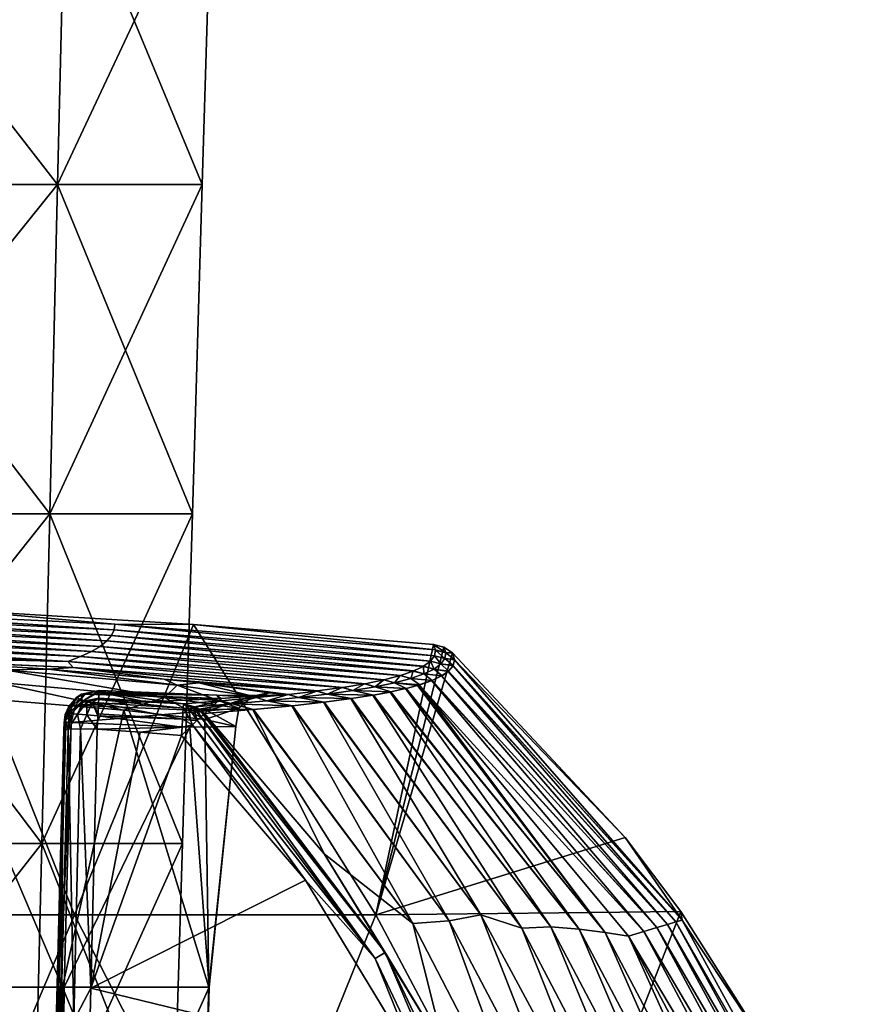
# Model space of a CAD drawing. Units: millimetres. Extents: x -23 to 23, y -122 to 215.
# Drawn here: x 8 to 21, y 14 to 29 of the extents above; entities that cross this region are included whole.
import ezdxf

# ---------------------------------------------------------------- set-up
doc = ezdxf.new("R2010")
doc.units = ezdxf.units.MM
doc.header["$LTSCALE"] = 65.185185
for name, color, linetype in [('10', 7, 'CONTINUOUS'), ('16', 7, 'CONTINUOUS'), ('17', 7, 'CONTINUOUS'), ('18', 7, 'CONTINUOUS'), ('19', 7, 'CONTINUOUS'), ('20', 7, 'CONTINUOUS'), ('21', 7, 'CONTINUOUS'), ('22', 7, 'CONTINUOUS'), ('25', 7, 'CONTINUOUS'), ('26', 7, 'CONTINUOUS'), ('44', 7, 'CONTINUOUS'), ('48', 7, 'CONTINUOUS'), ('5', 7, 'CONTINUOUS'), ('6', 7, 'CONTINUOUS'), ('7', 7, 'CONTINUOUS'), ('8', 7, 'CONTINUOUS'), ('9', 7, 'CONTINUOUS')]:
    doc.layers.add(name, color=color, linetype=linetype)

msp = doc.modelspace()

# ---------------------------------------------------------------- linework, layer by layer
at = {"layer": '10', "linetype": 'Continuous'}
for points in [[(11.102, 17.962, 69.672), (11.065, 17.927, 69.778), (13.865, 14.351, 69.783), (11.102, 17.962, 69.672)], [(11.12, 17.978, 69.557), (11.102, 17.962, 69.672), (13.865, 14.351, 69.783), (11.12, 17.978, 69.557)], [(12.938, 15.849, 69.578), (11.12, 17.978, 69.557), (13.865, 14.351, 69.783), (12.938, 15.849, 69.578)], [(10.939, 17.806, 69.945), (10.775, 17.644, 70.011), (12.655, 15.446, 70.026), (10.939, 17.806, 69.945)], [(11.01, 17.875, 69.872), (10.939, 17.806, 69.945), (13.716, 14.26, 69.959), (11.01, 17.875, 69.872)], [(13.716, 14.26, 69.959), (10.939, 17.806, 69.945), (12.655, 15.446, 70.026), (13.716, 14.26, 69.959)], [(11.065, 17.927, 69.778), (11.01, 17.875, 69.872), (13.716, 14.26, 69.959), (11.065, 17.927, 69.778)], [(13.865, 14.351, 69.783), (11.065, 17.927, 69.778), (13.716, 14.26, 69.959), (13.865, 14.351, 69.783)], [(14.775, 12.844, 69.59), (12.938, 15.849, 69.578), (13.865, 14.351, 69.783), (14.775, 12.844, 69.59)], [(14.386, 12.591, 70.03), (13.716, 14.26, 69.959), (12.655, 15.446, 70.026), (14.386, 12.591, 70.03)], [(15.641, 10.19, 69.959), (13.865, 14.351, 69.783), (13.716, 14.26, 69.959), (15.641, 10.19, 69.959)], [(15.641, 10.19, 69.959), (13.716, 14.26, 69.959), (14.386, 12.591, 70.03), (15.641, 10.19, 69.959)], [(15.805, 10.247, 69.782), (14.775, 12.844, 69.59), (13.865, 14.351, 69.783), (15.805, 10.247, 69.782)], [(15.805, 10.247, 69.782), (13.865, 14.351, 69.783), (15.641, 10.19, 69.959), (15.805, 10.247, 69.782)]]:
    msp.add_3dface(points, dxfattribs=at)
at = {"layer": '16', "linetype": 'Continuous'}
for points in [[(4.974, 13.822, 45.088), (8.966, 13.822, 48.266), (7.073, 18.261, 46.215), (4.974, 13.822, 45.088)], [(7.073, 18.261, 46.215), (8.966, 13.822, 48.266), (9.898, 18.031, 49.363), (7.073, 18.261, 46.215)], [(8.966, 13.822, 48.266), (11.186, 13.822, 52.86), (9.898, 18.031, 49.363), (8.966, 13.822, 48.266)], [(9.898, 18.031, 49.363), (11.186, 13.822, 52.86), (11.128, 17.888, 52.135), (9.898, 18.031, 49.363)], [(10.902, 17.773, 59.399), (8.993, 13.822, 62.564), (9.098, 17.844, 62.635), (10.902, 17.773, 59.399)], [(11.128, 17.888, 52.135), (11.186, 13.822, 52.86), (11.597, 17.783, 55.763), (11.128, 17.888, 52.135)], [(11.195, 13.822, 57.962), (8.993, 13.822, 62.564), (10.902, 17.773, 59.399), (11.195, 13.822, 57.962)], [(11.597, 17.783, 55.763), (11.195, 13.822, 57.962), (10.902, 17.773, 59.399), (11.597, 17.783, 55.763)], [(11.186, 13.822, 52.86), (11.195, 13.822, 57.962), (11.597, 17.783, 55.763), (11.186, 13.822, 52.86)], [(4.885, 8.819, 45.219), (8.813, 8.819, 48.327), (4.974, 13.822, 45.088), (4.885, 8.819, 45.219)], [(4.974, 13.822, 45.088), (8.813, 8.819, 48.327), (8.966, 13.822, 48.266), (4.974, 13.822, 45.088)], [(8.813, 8.819, 48.327), (11.016, 8.819, 52.825), (8.966, 13.822, 48.266), (8.813, 8.819, 48.327)], [(11.063, 8.82, 57.834), (8.941, 8.804, 62.375), (11.195, 13.822, 57.962), (11.063, 8.82, 57.834)], [(11.195, 13.822, 57.962), (8.941, 8.804, 62.375), (8.993, 13.822, 62.564), (11.195, 13.822, 57.962)], [(8.993, 13.822, 62.564), (8.941, 8.804, 62.375), (8.942, 11.871, 62.529), (8.993, 13.822, 62.564)], [(8.966, 13.822, 48.266), (11.016, 8.819, 52.825), (11.186, 13.822, 52.86), (8.966, 13.822, 48.266)], [(11.016, 8.819, 52.825), (11.063, 8.82, 57.834), (11.186, 13.822, 52.86), (11.016, 8.819, 52.825)], [(11.186, 13.822, 52.86), (11.063, 8.82, 57.834), (11.195, 13.822, 57.962), (11.186, 13.822, 52.86)]]:
    msp.add_3dface(points, dxfattribs=at)
at = {"layer": '17', "linetype": 'Continuous'}
for points in [[(8.753, 18.652, 47.037), (6.523, 18.795, 45.213), (8.091, 18.64, 46.706), (8.753, 18.652, 47.037)], [(10.516, 18.222, 50.34), (8.091, 18.64, 46.706), (7.942, 18.454, 46.852), (10.516, 18.222, 50.34)], [(10.708, 18.408, 50.257), (8.753, 18.652, 47.037), (8.091, 18.64, 46.706), (10.708, 18.408, 50.257)], [(10.708, 18.408, 50.257), (8.091, 18.64, 46.706), (10.516, 18.222, 50.34), (10.708, 18.408, 50.257)], [(10.509, 18.5, 49.364), (8.753, 18.652, 47.037), (10.708, 18.408, 50.257), (10.509, 18.5, 49.364)], [(7.073, 18.261, 46.215), (9.898, 18.031, 49.363), (7.942, 18.454, 46.852), (7.073, 18.261, 46.215)], [(9.898, 18.031, 49.363), (10.516, 18.222, 50.34), (7.942, 18.454, 46.852), (9.898, 18.031, 49.363)], [(11.039, 18.444, 50.387), (10.509, 18.5, 49.364), (10.708, 18.408, 50.257), (11.039, 18.444, 50.387)], [(11.643, 18.057, 54.524), (10.708, 18.408, 50.257), (10.516, 18.222, 50.34), (11.643, 18.057, 54.524)], [(11.852, 18.243, 54.512), (11.039, 18.444, 50.387), (10.708, 18.408, 50.257), (11.852, 18.243, 54.512)], [(11.852, 18.243, 54.512), (10.708, 18.408, 50.257), (11.643, 18.057, 54.524), (11.852, 18.243, 54.512)], [(12.101, 18.292, 54.437), (11.039, 18.444, 50.387), (11.852, 18.243, 54.512), (12.101, 18.292, 54.437)], [(9.318, 18.273, 62.795), (11.371, 18.204, 58.893), (9.166, 18.103, 62.68), (9.318, 18.273, 62.795)], [(9.327, 18.279, 62.802), (11.371, 18.204, 58.893), (9.318, 18.273, 62.795), (9.327, 18.279, 62.802)], [(9.521, 18.327, 62.954), (11.312, 18.258, 59.837), (9.327, 18.279, 62.802), (9.521, 18.327, 62.954)], [(9.327, 18.279, 62.802), (11.312, 18.258, 59.837), (11.371, 18.204, 58.893), (9.327, 18.279, 62.802)], [(11.371, 18.204, 58.893), (11.852, 18.243, 54.512), (11.17, 18.017, 58.834), (11.371, 18.204, 58.893)], [(11.17, 18.017, 58.834), (11.852, 18.243, 54.512), (11.643, 18.057, 54.524), (11.17, 18.017, 58.834)], [(11.312, 18.258, 59.837), (12.02, 18.251, 57.135), (11.371, 18.204, 58.893), (11.312, 18.258, 59.837)], [(11.371, 18.204, 58.893), (12.02, 18.251, 57.135), (11.852, 18.243, 54.512), (11.371, 18.204, 58.893)], [(12.02, 18.251, 57.135), (12.101, 18.292, 54.437), (11.852, 18.243, 54.512), (12.02, 18.251, 57.135)], [(9.098, 17.844, 62.635), (9.166, 18.103, 62.68), (11.17, 18.017, 58.834), (9.098, 17.844, 62.635)], [(9.166, 18.103, 62.68), (11.371, 18.204, 58.893), (11.17, 18.017, 58.834), (9.166, 18.103, 62.68)], [(9.898, 18.031, 49.363), (11.128, 17.888, 52.135), (10.516, 18.222, 50.34), (9.898, 18.031, 49.363)], [(11.128, 17.888, 52.135), (11.643, 18.057, 54.524), (10.516, 18.222, 50.34), (11.128, 17.888, 52.135)], [(10.902, 17.773, 59.399), (9.098, 17.844, 62.635), (11.17, 18.017, 58.834), (10.902, 17.773, 59.399)], [(11.597, 17.783, 55.763), (10.902, 17.773, 59.399), (11.17, 18.017, 58.834), (11.597, 17.783, 55.763)], [(11.128, 17.888, 52.135), (11.597, 17.783, 55.763), (11.643, 18.057, 54.524), (11.128, 17.888, 52.135)], [(11.597, 17.783, 55.763), (11.17, 18.017, 58.834), (11.643, 18.057, 54.524), (11.597, 17.783, 55.763)]]:
    msp.add_3dface(points, dxfattribs=at)
at = {"layer": '18', "linetype": 'Continuous'}
for points in [[(9.318, 18.273, 62.795), (9.166, 18.103, 62.68), (9.1, 18.078, 62.755), (9.318, 18.273, 62.795)], [(9.185, 18.225, 62.952), (9.318, 18.273, 62.795), (9.1, 18.078, 62.755), (9.185, 18.225, 62.952)], [(9.257, 18.271, 62.952), (9.327, 18.279, 62.802), (9.185, 18.225, 62.952), (9.257, 18.271, 62.952)], [(9.327, 18.279, 62.802), (9.318, 18.273, 62.795), (9.185, 18.225, 62.952), (9.327, 18.279, 62.802)], [(9.521, 18.327, 62.954), (9.327, 18.279, 62.802), (9.257, 18.271, 62.952), (9.521, 18.327, 62.954)], [(9.061, 18.086, 62.949), (9.185, 18.225, 62.952), (9.047, 18.024, 62.82), (9.061, 18.086, 62.949)], [(9.047, 18.024, 62.82), (9.185, 18.225, 62.952), (9.1, 18.078, 62.755), (9.047, 18.024, 62.82)], [(9.166, 18.103, 62.68), (9.098, 17.844, 62.635), (9.1, 18.078, 62.755), (9.166, 18.103, 62.68)], [(8.99, 17.841, 62.945), (9.009, 17.965, 62.947), (8.994, 17.842, 62.876), (8.99, 17.841, 62.945)], [(8.994, 17.842, 62.876), (9.009, 17.965, 62.947), (9.009, 17.941, 62.863), (8.994, 17.842, 62.876)], [(8.994, 17.842, 62.876), (9.009, 17.941, 62.863), (9.018, 17.844, 62.78), (8.994, 17.842, 62.876)], [(9.009, 17.965, 62.947), (9.061, 18.086, 62.949), (9.009, 17.941, 62.863), (9.009, 17.965, 62.947)], [(9.009, 17.941, 62.863), (9.061, 18.086, 62.949), (9.047, 18.024, 62.82), (9.009, 17.941, 62.863)], [(9.098, 17.844, 62.635), (9.009, 17.941, 62.863), (9.047, 18.024, 62.82), (9.098, 17.844, 62.635)], [(9.009, 17.941, 62.863), (9.098, 17.844, 62.635), (9.018, 17.844, 62.78), (9.009, 17.941, 62.863)], [(9.098, 17.844, 62.635), (9.047, 18.024, 62.82), (9.1, 18.078, 62.755), (9.098, 17.844, 62.635)]]:
    msp.add_3dface(points, dxfattribs=at)
at = {"layer": '19', "linetype": 'Continuous'}
for points in [[(9.257, 18.271, 62.952), (9.185, 18.225, 62.952), (9.263, 18.16, 69.533), (9.257, 18.271, 62.952)], [(9.521, 18.327, 62.954), (9.257, 18.271, 62.952), (9.263, 18.16, 69.533), (9.521, 18.327, 62.954)], [(9.52, 18.3, 64.535), (9.521, 18.327, 62.954), (9.263, 18.16, 69.533), (9.52, 18.3, 64.535)], [(9.518, 18.212, 69.534), (9.52, 18.3, 64.535), (9.263, 18.16, 69.533), (9.518, 18.212, 69.534)], [(9.185, 18.225, 62.952), (9.061, 18.086, 62.949), (9.068, 17.987, 69.53), (9.185, 18.225, 62.952)], [(9.263, 18.16, 69.533), (9.185, 18.225, 62.952), (9.068, 17.987, 69.53), (9.263, 18.16, 69.533)], [(9.009, 17.965, 62.947), (8.99, 17.841, 62.945), (9.01, 17.863, 69.528), (9.009, 17.965, 62.947)], [(9.061, 18.086, 62.949), (9.009, 17.965, 62.947), (9.01, 17.863, 69.528), (9.061, 18.086, 62.949)], [(9.068, 17.987, 69.53), (9.061, 18.086, 62.949), (9.01, 17.863, 69.528), (9.068, 17.987, 69.53)], [(9.01, 17.863, 69.528), (8.99, 17.841, 62.945), (8.987, 17.726, 69.526), (9.01, 17.863, 69.528)]]:
    msp.add_3dface(points, dxfattribs=at)
at = {"layer": '20', "linetype": 'Continuous'}
for points in [[(9.263, 18.16, 69.533), (9.068, 17.987, 69.53), (9.097, 17.975, 69.699), (9.263, 18.16, 69.533)], [(9.278, 18.156, 69.631), (9.263, 18.16, 69.533), (9.097, 17.975, 69.699), (9.278, 18.156, 69.631)], [(9.193, 17.966, 69.841), (9.278, 18.156, 69.631), (9.097, 17.975, 69.699), (9.193, 17.966, 69.841)], [(9.334, 18.151, 69.714), (9.278, 18.156, 69.631), (9.193, 17.966, 69.841), (9.334, 18.151, 69.714)], [(9.336, 17.956, 69.936), (9.334, 18.151, 69.714), (9.193, 17.966, 69.841), (9.336, 17.956, 69.936)], [(9.518, 18.212, 69.534), (9.263, 18.16, 69.533), (9.278, 18.156, 69.631), (9.518, 18.212, 69.534)], [(9.334, 18.151, 69.714), (9.518, 18.212, 69.534), (9.278, 18.156, 69.631), (9.334, 18.151, 69.714)], [(9.417, 18.144, 69.769), (9.518, 18.212, 69.534), (9.334, 18.151, 69.714), (9.417, 18.144, 69.769)], [(9.417, 18.144, 69.769), (9.334, 18.151, 69.714), (9.336, 17.956, 69.936), (9.417, 18.144, 69.769)], [(9.504, 17.945, 69.968), (9.417, 18.144, 69.769), (9.336, 17.956, 69.936), (9.504, 17.945, 69.968)], [(9.515, 18.138, 69.788), (9.518, 18.212, 69.534), (9.417, 18.144, 69.769), (9.515, 18.138, 69.788)], [(9.504, 17.945, 69.968), (9.506, 17.972, 69.953), (9.417, 18.144, 69.769), (9.504, 17.945, 69.968)], [(9.506, 17.972, 69.953), (9.515, 18.138, 69.788), (9.417, 18.144, 69.769), (9.506, 17.972, 69.953)], [(9.518, 18.212, 69.534), (9.515, 18.138, 69.788), (9.518, 18.193, 69.662), (9.518, 18.212, 69.534)], [(9.068, 17.987, 69.53), (9.01, 17.863, 69.528), (9.055, 17.738, 69.777), (9.068, 17.987, 69.53)], [(9.097, 17.975, 69.699), (9.068, 17.987, 69.53), (9.055, 17.738, 69.777), (9.097, 17.975, 69.699)], [(9.193, 17.966, 69.841), (9.097, 17.975, 69.699), (9.055, 17.738, 69.777), (9.193, 17.966, 69.841)], [(9.24, 17.743, 69.959), (9.193, 17.966, 69.841), (9.055, 17.738, 69.777), (9.24, 17.743, 69.959)], [(9.336, 17.956, 69.936), (9.193, 17.966, 69.841), (9.24, 17.743, 69.959), (9.336, 17.956, 69.936)], [(9.492, 17.74, 70.025), (9.336, 17.956, 69.936), (9.24, 17.743, 69.959), (9.492, 17.74, 70.025)], [(9.492, 17.74, 70.025), (9.504, 17.945, 69.968), (9.336, 17.956, 69.936), (9.492, 17.74, 70.025)], [(9.01, 17.863, 69.528), (8.987, 17.726, 69.526), (9.055, 17.738, 69.777), (9.01, 17.863, 69.528)]]:
    msp.add_3dface(points, dxfattribs=at)
at = {"layer": '21', "linetype": 'Continuous'}
for points in [[(8.939, 13.315, 69.995), (8.987, 17.726, 69.526), (8.869, 13.214, 69.748), (8.939, 13.315, 69.995)], [(9.055, 17.738, 69.777), (8.987, 17.726, 69.526), (8.939, 13.315, 69.995), (9.055, 17.738, 69.777)], [(9.138, 13.318, 70.186), (9.055, 17.738, 69.777), (8.939, 13.315, 69.995), (9.138, 13.318, 70.186)], [(9.24, 17.743, 69.959), (9.055, 17.738, 69.777), (9.138, 13.318, 70.186), (9.24, 17.743, 69.959)], [(9.399, 13.809, 70.222), (9.24, 17.743, 69.959), (9.138, 13.318, 70.186), (9.399, 13.809, 70.222)], [(9.492, 17.74, 70.025), (9.24, 17.743, 69.959), (9.399, 13.809, 70.222), (9.492, 17.74, 70.025)], [(9.399, 13.809, 70.222), (9.138, 13.318, 70.186), (9.294, 9.64, 70.376), (9.399, 13.809, 70.222)]]:
    msp.add_3dface(points, dxfattribs=at)
at = {"layer": '22', "linetype": 'Continuous'}
for points in [[(8.987, 17.726, 69.526), (8.99, 17.841, 62.945), (8.911, 14.855, 62.892), (8.987, 17.726, 69.526)], [(8.869, 13.214, 69.748), (8.987, 17.726, 69.526), (8.911, 14.855, 62.892), (8.869, 13.214, 69.748)], [(8.833, 11.868, 62.84), (8.869, 13.214, 69.748), (8.911, 14.855, 62.892), (8.833, 11.868, 62.84)]]:
    msp.add_3dface(points, dxfattribs=at)
at = {"layer": '25', "linetype": 'Continuous'}
for points in [[(8.994, 17.842, 62.876), (9.018, 17.844, 62.78), (8.833, 11.868, 62.84), (8.994, 17.842, 62.876)], [(8.833, 11.868, 62.84), (9.018, 17.844, 62.78), (8.861, 11.87, 62.675), (8.833, 11.868, 62.84)], [(8.994, 17.842, 62.876), (8.833, 11.868, 62.84), (8.911, 14.855, 62.892), (8.994, 17.842, 62.876)], [(9.098, 17.844, 62.635), (8.993, 13.822, 62.564), (8.861, 11.87, 62.675), (9.098, 17.844, 62.635)], [(9.018, 17.844, 62.78), (9.098, 17.844, 62.635), (8.861, 11.87, 62.675), (9.018, 17.844, 62.78)], [(8.99, 17.841, 62.945), (8.994, 17.842, 62.876), (8.911, 14.855, 62.892), (8.99, 17.841, 62.945)], [(8.993, 13.822, 62.564), (8.942, 11.871, 62.529), (8.861, 11.87, 62.675), (8.993, 13.822, 62.564)]]:
    msp.add_3dface(points, dxfattribs=at)
at = {"layer": '26', "linetype": 'Continuous'}
for points in [[(10.145, 17.693, 70.019), (9.492, 17.74, 70.025), (9.399, 13.809, 70.222), (10.145, 17.693, 70.019)], [(10.775, 17.644, 70.011), (10.145, 17.693, 70.019), (9.399, 13.809, 70.222), (10.775, 17.644, 70.011)], [(12.655, 15.446, 70.026), (10.775, 17.644, 70.011), (9.399, 13.809, 70.222), (12.655, 15.446, 70.026)], [(14.386, 12.591, 70.03), (12.655, 15.446, 70.026), (9.399, 13.809, 70.222), (14.386, 12.591, 70.03)], [(14.386, 12.591, 70.03), (9.399, 13.809, 70.222), (9.294, 9.64, 70.376), (14.386, 12.591, 70.03)]]:
    msp.add_3dface(points, dxfattribs=at)
at = {"layer": '44', "linetype": 'Continuous'}
for points in [[(4.575, 14.921), (7.309, 19.55), (9.15, 14.921), (4.575, 14.921)], [(7.309, 19.55), (10.958, 19.332), (9.15, 14.921), (7.309, 19.55)], [(9.15, 14.921), (10.958, 19.332), (13.725, 14.921), (9.15, 14.921)], [(10.958, 19.332), (14.6, 19.025), (13.725, 14.921), (10.958, 19.332)], [(14.6, 19.025), (14.755, 18.985), (13.725, 14.921), (14.6, 19.025)], [(14.755, 18.985), (14.889, 18.898), (13.725, 14.921), (14.755, 18.985)], [(14.889, 18.898), (17.51, 16.096), (13.725, 14.921), (14.889, 18.898)], [(17.51, 16.096), (18.354, 14.972), (13.725, 14.921), (17.51, 16.096)], [(13.725, 14.921), (18.354, 14.972), (16.382, 9.916), (13.725, 14.921)], [(18.354, 14.972), (19.739, 12.78), (16.382, 9.916), (18.354, 14.972)], [(4.575, 14.921), (9.15, 14.921), (7.021, 9.916), (4.575, 14.921)], [(9.15, 14.921), (11.702, 9.916), (7.021, 9.916), (9.15, 14.921)], [(9.15, 14.921), (13.725, 14.921), (11.702, 9.916), (9.15, 14.921)], [(13.725, 14.921), (16.382, 9.916), (11.702, 9.916), (13.725, 14.921)]]:
    msp.add_3dface(points, dxfattribs=at)
at = {"layer": '48', "linetype": 'Continuous'}
for points in [[(4.935, 26.011, 65.677), (8.892, 26.011, 62.521), (5.002, 31.013, 65.816), (4.935, 26.011, 65.677)], [(8.892, 26.011, 48.339), (4.935, 26.011, 45.183), (9.013, 31.013, 48.243), (8.892, 26.011, 48.339)], [(9.013, 31.013, 48.243), (4.935, 26.011, 45.183), (5.002, 31.013, 45.044), (9.013, 31.013, 48.243)], [(5.002, 31.013, 65.816), (8.892, 26.011, 62.521), (9.013, 31.013, 62.617), (5.002, 31.013, 65.816)], [(8.892, 26.011, 62.521), (11.089, 26.011, 57.961), (9.013, 31.013, 62.617), (8.892, 26.011, 62.521)], [(11.089, 26.011, 52.899), (8.892, 26.011, 48.339), (11.239, 31.013, 52.865), (11.089, 26.011, 52.899)], [(11.239, 31.013, 52.865), (8.892, 26.011, 48.339), (9.013, 31.013, 48.243), (11.239, 31.013, 52.865)], [(9.013, 31.013, 62.617), (11.089, 26.011, 57.961), (11.239, 31.013, 57.995), (9.013, 31.013, 62.617)], [(11.089, 26.011, 57.961), (11.089, 26.011, 52.899), (11.239, 31.013, 57.995), (11.089, 26.011, 57.961)], [(11.239, 31.013, 57.995), (11.089, 26.011, 52.899), (11.239, 31.013, 52.865), (11.239, 31.013, 57.995)], [(4.868, 21.008, 65.538), (8.772, 21.008, 62.425), (4.935, 26.011, 65.677), (4.868, 21.008, 65.538)], [(8.772, 21.008, 48.435), (4.868, 21.008, 45.322), (8.892, 26.011, 48.339), (8.772, 21.008, 48.435)], [(8.892, 26.011, 48.339), (4.868, 21.008, 45.322), (4.935, 26.011, 45.183), (8.892, 26.011, 48.339)], [(4.935, 26.011, 65.677), (8.772, 21.008, 62.425), (8.892, 26.011, 62.521), (4.935, 26.011, 65.677)], [(8.772, 21.008, 62.425), (10.938, 21.008, 57.927), (8.892, 26.011, 62.521), (8.772, 21.008, 62.425)], [(10.938, 21.008, 52.933), (8.772, 21.008, 48.435), (11.089, 26.011, 52.899), (10.938, 21.008, 52.933)], [(11.089, 26.011, 52.899), (8.772, 21.008, 48.435), (8.892, 26.011, 48.339), (11.089, 26.011, 52.899)], [(8.892, 26.011, 62.521), (10.938, 21.008, 57.927), (11.089, 26.011, 57.961), (8.892, 26.011, 62.521)], [(10.938, 21.008, 57.927), (10.938, 21.008, 52.933), (11.089, 26.011, 57.961), (10.938, 21.008, 57.927)], [(11.089, 26.011, 57.961), (10.938, 21.008, 52.933), (11.089, 26.011, 52.899), (11.089, 26.011, 57.961)], [(4.801, 16.006, 65.4), (8.651, 16.006, 62.329), (4.868, 21.008, 65.538), (4.801, 16.006, 65.4)], [(8.651, 16.006, 48.531), (4.801, 16.006, 45.46), (8.772, 21.008, 48.435), (8.651, 16.006, 48.531)], [(8.772, 21.008, 48.435), (4.801, 16.006, 45.46), (4.868, 21.008, 45.322), (8.772, 21.008, 48.435)], [(4.868, 21.008, 65.538), (8.651, 16.006, 62.329), (8.772, 21.008, 62.425), (4.868, 21.008, 65.538)], [(8.651, 16.006, 62.329), (10.788, 16.006, 57.892), (8.772, 21.008, 62.425), (8.651, 16.006, 62.329)], [(10.788, 16.006, 52.968), (8.651, 16.006, 48.531), (10.938, 21.008, 52.933), (10.788, 16.006, 52.968)], [(10.938, 21.008, 52.933), (8.651, 16.006, 48.531), (8.772, 21.008, 48.435), (10.938, 21.008, 52.933)], [(8.772, 21.008, 62.425), (10.788, 16.006, 57.892), (10.938, 21.008, 57.927), (8.772, 21.008, 62.425)], [(10.788, 16.006, 57.892), (10.788, 16.006, 52.968), (10.938, 21.008, 57.927), (10.788, 16.006, 57.892)], [(10.938, 21.008, 57.927), (10.788, 16.006, 52.968), (10.938, 21.008, 52.933), (10.938, 21.008, 57.927)], [(4.734, 11.003, 65.261), (8.531, 11.003, 62.233), (4.801, 16.006, 65.4), (4.734, 11.003, 65.261)], [(8.531, 11.003, 48.627), (4.734, 11.003, 45.599), (8.651, 16.006, 48.531), (8.531, 11.003, 48.627)], [(8.651, 16.006, 48.531), (4.734, 11.003, 45.599), (4.801, 16.006, 45.46), (8.651, 16.006, 48.531)], [(4.801, 16.006, 65.4), (8.531, 11.003, 62.233), (8.651, 16.006, 62.329), (4.801, 16.006, 65.4)], [(8.531, 11.003, 62.233), (10.638, 11.003, 57.858), (8.651, 16.006, 62.329), (8.531, 11.003, 62.233)], [(10.638, 11.003, 53.002), (8.531, 11.003, 48.627), (10.788, 16.006, 52.968), (10.638, 11.003, 53.002)], [(10.788, 16.006, 52.968), (8.531, 11.003, 48.627), (8.651, 16.006, 48.531), (10.788, 16.006, 52.968)], [(8.651, 16.006, 62.329), (10.638, 11.003, 57.858), (10.788, 16.006, 57.892), (8.651, 16.006, 62.329)], [(10.638, 11.003, 57.858), (10.638, 11.003, 53.002), (10.788, 16.006, 57.892), (10.638, 11.003, 57.858)], [(10.788, 16.006, 57.892), (10.638, 11.003, 53.002), (10.788, 16.006, 52.968), (10.788, 16.006, 57.892)]]:
    msp.add_3dface(points, dxfattribs=at)
at = {"layer": '5', "linetype": 'Continuous'}
for points in [[(9.712, 19.162, 14.558), (4.878, 19.48, 9.515), (4.858, 19.393, 14.525), (9.712, 19.162, 14.558)], [(9.752, 19.247, 9.542), (4.883, 19.568, 4.499), (4.878, 19.48, 9.515), (9.752, 19.247, 9.542)], [(9.752, 19.247, 9.542), (4.878, 19.48, 9.515), (9.712, 19.162, 14.558), (9.752, 19.247, 9.542)], [(9.761, 19.334, 4.514), (7.309, 19.55), (4.883, 19.568, 4.499), (9.761, 19.334, 4.514)], [(9.761, 19.334, 4.514), (4.883, 19.568, 4.499), (9.752, 19.247, 9.542), (9.761, 19.334, 4.514)], [(10.958, 19.332), (7.309, 19.55), (9.761, 19.334, 4.514), (10.958, 19.332)], [(9.539, 18.998, 24.548), (4.823, 19.307, 19.529), (4.772, 19.221, 24.525), (9.539, 18.998, 24.548)], [(9.641, 19.079, 19.56), (4.858, 19.393, 14.525), (4.823, 19.307, 19.529), (9.641, 19.079, 19.56)], [(9.641, 19.079, 19.56), (4.823, 19.307, 19.529), (9.539, 18.998, 24.548), (9.641, 19.079, 19.56)], [(9.712, 19.162, 14.558), (4.858, 19.393, 14.525), (9.641, 19.079, 19.56), (9.712, 19.162, 14.558)], [(14.615, 18.856, 9.568), (9.761, 19.334, 4.514), (9.752, 19.247, 9.542), (14.615, 18.856, 9.568)], [(14.628, 18.943, 4.529), (10.958, 19.332), (9.761, 19.334, 4.514), (14.628, 18.943, 4.529)], [(14.628, 18.943, 4.529), (9.761, 19.334, 4.514), (14.615, 18.856, 9.568), (14.628, 18.943, 4.529)], [(14.6, 19.025), (10.958, 19.332), (14.628, 18.943, 4.529), (14.6, 19.025)], [(9.242, 18.842, 34.511), (4.705, 19.136, 29.519), (4.623, 19.051, 34.51), (9.242, 18.842, 34.511)], [(9.406, 18.919, 29.532), (4.772, 19.221, 24.525), (4.705, 19.136, 29.519), (9.406, 18.919, 29.532)], [(9.406, 18.919, 29.532), (4.705, 19.136, 29.519), (9.242, 18.842, 34.511), (9.406, 18.919, 29.532)], [(9.539, 18.998, 24.548), (4.772, 19.221, 24.525), (9.406, 18.919, 29.532), (9.539, 18.998, 24.548)], [(14.449, 18.696, 19.592), (9.712, 19.162, 14.558), (9.641, 19.079, 19.56), (14.449, 18.696, 19.592)], [(14.556, 18.774, 14.59), (9.752, 19.247, 9.542), (9.712, 19.162, 14.558), (14.556, 18.774, 14.59)], [(14.556, 18.774, 14.59), (9.712, 19.162, 14.558), (14.553, 18.772, 14.737), (14.556, 18.774, 14.59)], [(14.553, 18.772, 14.737), (9.712, 19.162, 14.558), (14.449, 18.696, 19.592), (14.553, 18.772, 14.737)], [(14.615, 18.856, 9.568), (9.752, 19.247, 9.542), (14.614, 18.854, 9.719), (14.615, 18.856, 9.568)], [(14.614, 18.854, 9.719), (9.752, 19.247, 9.542), (14.556, 18.774, 14.59), (14.614, 18.854, 9.719)], [(9.047, 18.767, 39.484), (4.623, 19.051, 34.51), (4.525, 18.967, 39.499), (9.047, 18.767, 39.484)], [(9.242, 18.842, 34.511), (4.623, 19.051, 34.51), (9.047, 18.767, 39.484), (9.242, 18.842, 34.511)], [(14.098, 18.555, 29.546), (9.539, 18.998, 24.548), (9.406, 18.919, 29.532), (14.098, 18.555, 29.546)], [(14.297, 18.624, 24.572), (9.641, 19.079, 19.56), (9.539, 18.998, 24.548), (14.297, 18.624, 24.572)], [(14.297, 18.624, 24.572), (9.539, 18.998, 24.548), (14.292, 18.622, 24.711), (14.297, 18.624, 24.572)], [(14.292, 18.622, 24.711), (9.539, 18.998, 24.548), (14.098, 18.555, 29.546), (14.292, 18.622, 24.711)], [(14.449, 18.696, 19.592), (9.641, 19.079, 19.56), (14.446, 18.694, 19.734), (14.449, 18.696, 19.592)], [(14.446, 18.694, 19.734), (9.641, 19.079, 19.56), (14.297, 18.624, 24.572), (14.446, 18.694, 19.734)], [(9.047, 18.767, 39.484), (4.525, 18.967, 39.499), (5.035, 18.866, 44.407), (9.047, 18.767, 39.484)], [(9.131, 18.675, 44.419), (9.047, 18.767, 39.484), (5.035, 18.866, 44.407), (9.131, 18.675, 44.419)], [(9.131, 18.675, 44.419), (5.035, 18.866, 44.407), (6.523, 18.795, 45.213), (9.131, 18.675, 44.419)], [(13.56, 18.43, 39.47), (9.242, 18.842, 34.511), (9.047, 18.767, 39.484), (13.56, 18.43, 39.47)], [(13.852, 18.491, 34.512), (9.406, 18.919, 29.532), (9.242, 18.842, 34.511), (13.852, 18.491, 34.512)], [(13.852, 18.491, 34.512), (9.242, 18.842, 34.511), (13.845, 18.489, 34.643), (13.852, 18.491, 34.512)], [(13.845, 18.489, 34.643), (9.242, 18.842, 34.511), (13.838, 18.488, 34.764), (13.845, 18.489, 34.643)], [(13.838, 18.488, 34.764), (9.242, 18.842, 34.511), (13.56, 18.43, 39.47), (13.838, 18.488, 34.764)], [(14.098, 18.555, 29.546), (9.406, 18.919, 29.532), (14.091, 18.553, 29.681), (14.098, 18.555, 29.546)], [(14.091, 18.553, 29.681), (9.406, 18.919, 29.532), (13.852, 18.491, 34.512), (14.091, 18.553, 29.681)], [(14.629, 18.941, 4.685), (14.628, 18.943, 4.529), (14.615, 18.856, 9.568), (14.629, 18.941, 4.685)], [(8.753, 18.652, 47.037), (9.131, 18.675, 44.419), (6.523, 18.795, 45.213), (8.753, 18.652, 47.037)], [(13.56, 18.43, 39.47), (9.047, 18.767, 39.484), (13.553, 18.429, 39.58), (13.56, 18.43, 39.47)], [(13.553, 18.429, 39.58), (9.047, 18.767, 39.484), (13.221, 18.373, 44.43), (13.553, 18.429, 39.58)], [(13.221, 18.373, 44.43), (9.047, 18.767, 39.484), (9.131, 18.675, 44.419), (13.221, 18.373, 44.43)], [(10.509, 18.5, 49.364), (9.131, 18.675, 44.419), (8.753, 18.652, 47.037), (10.509, 18.5, 49.364)], [(13.221, 18.373, 44.43), (9.131, 18.675, 44.419), (13.214, 18.372, 44.521), (13.221, 18.373, 44.43)], [(13.214, 18.372, 44.521), (9.131, 18.675, 44.419), (12.835, 18.32, 49.399), (13.214, 18.372, 44.521)], [(12.835, 18.32, 49.399), (9.131, 18.675, 44.419), (10.509, 18.5, 49.364), (12.835, 18.32, 49.399)], [(12.835, 18.32, 49.399), (10.509, 18.5, 49.364), (12.829, 18.319, 49.469), (12.835, 18.32, 49.399)], [(12.829, 18.319, 49.469), (10.509, 18.5, 49.364), (11.039, 18.444, 50.387), (12.829, 18.319, 49.469)], [(12.4, 18.268, 54.395), (12.829, 18.319, 49.469), (11.039, 18.444, 50.387), (12.4, 18.268, 54.395)], [(12.101, 18.292, 54.437), (12.4, 18.268, 54.395), (11.039, 18.444, 50.387), (12.101, 18.292, 54.437)], [(10.16, 18.171, 69.529), (9.52, 18.3, 64.535), (9.518, 18.212, 69.534), (10.16, 18.171, 69.529)], [(9.52, 18.3, 64.535), (11.312, 18.258, 59.837), (9.521, 18.327, 62.954), (9.52, 18.3, 64.535)], [(11.381, 18.172, 64.475), (11.312, 18.258, 59.837), (9.52, 18.3, 64.535), (11.381, 18.172, 64.475)], [(11.381, 18.172, 64.475), (9.52, 18.3, 64.535), (10.802, 18.126, 69.52), (11.381, 18.172, 64.475)], [(10.802, 18.126, 69.52), (9.52, 18.3, 64.535), (10.16, 18.171, 69.529), (10.802, 18.126, 69.52)], [(11.312, 18.258, 59.837), (11.912, 18.219, 59.448), (12.02, 18.251, 57.135), (11.312, 18.258, 59.837)], [(11.912, 18.219, 59.448), (11.312, 18.258, 59.837), (11.381, 18.172, 64.475), (11.912, 18.219, 59.448)], [(11.912, 18.219, 59.448), (12.395, 18.268, 54.444), (12.02, 18.251, 57.135), (11.912, 18.219, 59.448)], [(12.395, 18.268, 54.444), (12.101, 18.292, 54.437), (12.02, 18.251, 57.135), (12.395, 18.268, 54.444)], [(12.4, 18.268, 54.395), (12.101, 18.292, 54.437), (12.395, 18.268, 54.444), (12.4, 18.268, 54.395)]]:
    msp.add_3dface(points, dxfattribs=at)
at = {"layer": '6', "linetype": 'Continuous'}
for points in [[(9.506, 17.972, 69.953), (10.791, 17.89, 69.937), (9.515, 18.138, 69.788), (9.506, 17.972, 69.953)], [(9.515, 18.138, 69.788), (10.801, 18.061, 69.758), (9.518, 18.193, 69.662), (9.515, 18.138, 69.788)], [(10.791, 17.89, 69.937), (10.801, 18.061, 69.758), (9.515, 18.138, 69.788), (10.791, 17.89, 69.937)], [(10.16, 18.171, 69.529), (9.518, 18.212, 69.534), (9.518, 18.193, 69.662), (10.16, 18.171, 69.529)], [(10.802, 18.126, 69.52), (10.16, 18.171, 69.529), (9.518, 18.193, 69.662), (10.802, 18.126, 69.52)], [(10.801, 18.061, 69.758), (10.802, 18.126, 69.52), (9.518, 18.193, 69.662), (10.801, 18.061, 69.758)], [(9.492, 17.74, 70.025), (10.784, 17.773, 69.99), (9.504, 17.945, 69.968), (9.492, 17.74, 70.025)], [(9.504, 17.945, 69.968), (10.791, 17.89, 69.937), (9.506, 17.972, 69.953), (9.504, 17.945, 69.968)], [(10.784, 17.773, 69.99), (10.791, 17.89, 69.937), (9.504, 17.945, 69.968), (10.784, 17.773, 69.99)], [(10.145, 17.693, 70.019), (10.784, 17.773, 69.99), (9.492, 17.74, 70.025), (10.145, 17.693, 70.019)], [(10.775, 17.644, 70.011), (10.784, 17.773, 69.99), (10.145, 17.693, 70.019), (10.775, 17.644, 70.011)]]:
    msp.add_3dface(points, dxfattribs=at)
at = {"layer": '7', "linetype": 'Continuous'}
for points in [[(10.802, 18.126, 69.52), (10.801, 18.061, 69.758), (10.886, 18.054, 69.745), (10.802, 18.126, 69.52)], [(10.975, 18.081, 69.54), (10.802, 18.126, 69.52), (11.037, 18.046, 69.548), (10.975, 18.081, 69.54)], [(11.037, 18.046, 69.548), (10.802, 18.126, 69.52), (11.012, 18.047, 69.63), (11.037, 18.046, 69.548)], [(11.012, 18.047, 69.63), (10.802, 18.126, 69.52), (10.959, 18.049, 69.699), (11.012, 18.047, 69.63)], [(10.959, 18.049, 69.699), (10.802, 18.126, 69.52), (10.886, 18.054, 69.745), (10.959, 18.049, 69.699)], [(10.801, 18.061, 69.758), (10.791, 17.89, 69.937), (10.91, 17.876, 69.921), (10.801, 18.061, 69.758)], [(10.886, 18.054, 69.745), (10.801, 18.061, 69.758), (10.91, 17.876, 69.921), (10.886, 18.054, 69.745)], [(10.959, 18.049, 69.699), (10.886, 18.054, 69.745), (11.01, 17.875, 69.872), (10.959, 18.049, 69.699)], [(11.01, 17.875, 69.872), (10.886, 18.054, 69.745), (10.91, 17.876, 69.921), (11.01, 17.875, 69.872)], [(11.012, 18.047, 69.63), (10.959, 18.049, 69.699), (11.065, 17.927, 69.778), (11.012, 18.047, 69.63)], [(11.065, 17.927, 69.778), (10.959, 18.049, 69.699), (11.01, 17.875, 69.872), (11.065, 17.927, 69.778)], [(11.037, 18.046, 69.548), (11.012, 18.047, 69.63), (11.12, 17.978, 69.557), (11.037, 18.046, 69.548)], [(11.12, 17.978, 69.557), (11.012, 18.047, 69.63), (11.102, 17.962, 69.672), (11.12, 17.978, 69.557)], [(11.102, 17.962, 69.672), (11.012, 18.047, 69.63), (11.065, 17.927, 69.778), (11.102, 17.962, 69.672)], [(10.784, 17.773, 69.99), (10.775, 17.644, 70.011), (10.939, 17.806, 69.945), (10.784, 17.773, 69.99)], [(10.791, 17.89, 69.937), (10.784, 17.773, 69.99), (10.939, 17.806, 69.945), (10.791, 17.89, 69.937)], [(10.91, 17.876, 69.921), (10.791, 17.89, 69.937), (10.939, 17.806, 69.945), (10.91, 17.876, 69.921)], [(11.01, 17.875, 69.872), (10.91, 17.876, 69.921), (10.939, 17.806, 69.945), (11.01, 17.875, 69.872)]]:
    msp.add_3dface(points, dxfattribs=at)
at = {"layer": '8', "linetype": 'Continuous'}
for points in [[(14.6, 19.025), (14.628, 18.943, 4.529), (14.784, 18.9, 4.639), (14.6, 19.025)], [(14.755, 18.985), (14.6, 19.025), (14.784, 18.9, 4.639), (14.755, 18.985)], [(14.614, 18.854, 9.719), (14.556, 18.774, 14.59), (14.712, 18.731, 14.647), (14.614, 18.854, 9.719)], [(14.615, 18.856, 9.568), (14.614, 18.854, 9.719), (14.771, 18.813, 9.643), (14.615, 18.856, 9.568)], [(14.771, 18.813, 9.643), (14.614, 18.854, 9.719), (14.712, 18.731, 14.647), (14.771, 18.813, 9.643)], [(14.629, 18.941, 4.685), (14.615, 18.856, 9.568), (14.771, 18.813, 9.643), (14.629, 18.941, 4.685)], [(14.628, 18.943, 4.529), (14.629, 18.941, 4.685), (14.784, 18.9, 4.639), (14.628, 18.943, 4.529)], [(14.784, 18.9, 4.639), (14.629, 18.941, 4.685), (14.771, 18.813, 9.643), (14.784, 18.9, 4.639)], [(14.889, 18.898), (14.755, 18.985), (14.784, 18.9, 4.639), (14.889, 18.898)], [(14.92, 18.798, 5.396), (14.784, 18.9, 4.639), (14.771, 18.813, 9.643), (14.92, 18.798, 5.396)], [(14.92, 18.798, 5.396), (14.889, 18.898), (14.784, 18.9, 4.639), (14.92, 18.798, 5.396)], [(14.446, 18.694, 19.734), (14.297, 18.624, 24.572), (14.454, 18.58, 24.652), (14.446, 18.694, 19.734)], [(14.449, 18.696, 19.592), (14.446, 18.694, 19.734), (14.607, 18.653, 19.65), (14.449, 18.696, 19.592)], [(14.607, 18.653, 19.65), (14.446, 18.694, 19.734), (14.454, 18.58, 24.652), (14.607, 18.653, 19.65)], [(14.553, 18.772, 14.737), (14.449, 18.696, 19.592), (14.607, 18.653, 19.65), (14.553, 18.772, 14.737)], [(14.556, 18.774, 14.59), (14.553, 18.772, 14.737), (14.712, 18.731, 14.647), (14.556, 18.774, 14.59)], [(14.712, 18.731, 14.647), (14.553, 18.772, 14.737), (14.607, 18.653, 19.65), (14.712, 18.731, 14.647)], [(14.829, 18.621, 15.807), (14.712, 18.731, 14.647), (14.607, 18.653, 19.65), (14.829, 18.621, 15.807)], [(14.899, 18.706, 10.663), (14.771, 18.813, 9.643), (14.712, 18.731, 14.647), (14.899, 18.706, 10.663)], [(14.896, 18.701, 10.99), (14.899, 18.706, 10.663), (14.712, 18.731, 14.647), (14.896, 18.701, 10.99)], [(14.829, 18.621, 15.807), (14.896, 18.701, 10.99), (14.712, 18.731, 14.647), (14.829, 18.621, 15.807)], [(14.92, 18.792, 5.741), (14.92, 18.798, 5.396), (14.771, 18.813, 9.643), (14.92, 18.792, 5.741)], [(14.899, 18.706, 10.663), (14.92, 18.792, 5.741), (14.771, 18.813, 9.643), (14.899, 18.706, 10.663)], [(14.091, 18.553, 29.681), (13.852, 18.491, 34.512), (14.008, 18.445, 34.65), (14.091, 18.553, 29.681)], [(14.255, 18.51, 29.652), (14.091, 18.553, 29.681), (14.008, 18.445, 34.65), (14.255, 18.51, 29.652)], [(14.098, 18.555, 29.546), (14.091, 18.553, 29.681), (14.255, 18.51, 29.652), (14.098, 18.555, 29.546)], [(14.292, 18.622, 24.711), (14.098, 18.555, 29.546), (14.255, 18.51, 29.652), (14.292, 18.622, 24.711)], [(14.454, 18.58, 24.652), (14.292, 18.622, 24.711), (14.255, 18.51, 29.652), (14.454, 18.58, 24.652)], [(14.578, 18.48, 25.067), (14.454, 18.58, 24.652), (14.255, 18.51, 29.652), (14.578, 18.48, 25.067)], [(14.297, 18.624, 24.572), (14.292, 18.622, 24.711), (14.454, 18.58, 24.652), (14.297, 18.624, 24.572)], [(14.729, 18.552, 20.211), (14.607, 18.653, 19.65), (14.454, 18.58, 24.652), (14.729, 18.552, 20.211)], [(14.722, 18.548, 20.476), (14.729, 18.552, 20.211), (14.454, 18.58, 24.652), (14.722, 18.548, 20.476)], [(14.578, 18.48, 25.067), (14.722, 18.548, 20.476), (14.454, 18.58, 24.652), (14.578, 18.48, 25.067)], [(14.824, 18.617, 16.061), (14.829, 18.621, 15.807), (14.607, 18.653, 19.65), (14.824, 18.617, 16.061)], [(14.729, 18.552, 20.211), (14.824, 18.617, 16.061), (14.607, 18.653, 19.65), (14.729, 18.552, 20.211)], [(13.553, 18.429, 39.58), (13.221, 18.373, 44.43), (13.372, 18.327, 44.639), (13.553, 18.429, 39.58)], [(13.713, 18.384, 39.646), (13.553, 18.429, 39.58), (13.372, 18.327, 44.639), (13.713, 18.384, 39.646)], [(13.56, 18.43, 39.47), (13.553, 18.429, 39.58), (13.713, 18.384, 39.646), (13.56, 18.43, 39.47)], [(13.838, 18.488, 34.764), (13.56, 18.43, 39.47), (13.713, 18.384, 39.646), (13.838, 18.488, 34.764)], [(13.845, 18.489, 34.643), (13.838, 18.488, 34.764), (13.713, 18.384, 39.646), (13.845, 18.489, 34.643)], [(14.008, 18.445, 34.65), (13.845, 18.489, 34.643), (13.713, 18.384, 39.646), (14.008, 18.445, 34.65)], [(14.185, 18.359, 33.952), (14.008, 18.445, 34.65), (13.713, 18.384, 39.646), (14.185, 18.359, 33.952)], [(13.852, 18.491, 34.512), (13.845, 18.489, 34.643), (14.008, 18.445, 34.65), (13.852, 18.491, 34.512)], [(14.393, 18.416, 29.653), (14.255, 18.51, 29.652), (14.008, 18.445, 34.65), (14.393, 18.416, 29.653)], [(14.382, 18.412, 29.908), (14.393, 18.416, 29.653), (14.008, 18.445, 34.65), (14.382, 18.412, 29.908)], [(14.357, 18.405, 30.467), (14.382, 18.412, 29.908), (14.008, 18.445, 34.65), (14.357, 18.405, 30.467)], [(14.185, 18.359, 33.952), (14.357, 18.405, 30.467), (14.008, 18.445, 34.65), (14.185, 18.359, 33.952)], [(14.393, 18.416, 29.653), (14.578, 18.48, 25.067), (14.255, 18.51, 29.652), (14.393, 18.416, 29.653)], [(14.569, 18.477, 25.302), (14.578, 18.48, 25.067), (14.393, 18.416, 29.653), (14.569, 18.477, 25.302)], [(12.395, 18.268, 54.444), (11.912, 18.219, 59.448), (12.069, 18.173, 59.596), (12.395, 18.268, 54.444)], [(12.549, 18.222, 54.614), (12.395, 18.268, 54.444), (12.069, 18.173, 59.596), (12.549, 18.222, 54.614)], [(12.4, 18.268, 54.395), (12.395, 18.268, 54.444), (12.549, 18.222, 54.614), (12.4, 18.268, 54.395)], [(12.829, 18.319, 49.469), (12.4, 18.268, 54.395), (12.549, 18.222, 54.614), (12.829, 18.319, 49.469)], [(12.984, 18.273, 49.629), (12.829, 18.319, 49.469), (12.549, 18.222, 54.614), (12.984, 18.273, 49.629)], [(13.356, 18.206, 46.746), (12.984, 18.273, 49.629), (12.549, 18.222, 54.614), (13.356, 18.206, 46.746)], [(12.835, 18.32, 49.399), (12.829, 18.319, 49.469), (12.984, 18.273, 49.629), (12.835, 18.32, 49.399)], [(13.214, 18.372, 44.521), (12.835, 18.32, 49.399), (12.984, 18.273, 49.629), (13.214, 18.372, 44.521)], [(13.372, 18.327, 44.639), (13.214, 18.372, 44.521), (12.984, 18.273, 49.629), (13.372, 18.327, 44.639)], [(13.69, 18.258, 42.137), (13.372, 18.327, 44.639), (12.984, 18.273, 49.629), (13.69, 18.258, 42.137)], [(13.679, 18.256, 42.293), (13.69, 18.258, 42.137), (12.984, 18.273, 49.629), (13.679, 18.256, 42.293)], [(13.356, 18.206, 46.746), (13.679, 18.256, 42.293), (12.984, 18.273, 49.629), (13.356, 18.206, 46.746)], [(13.221, 18.373, 44.43), (13.214, 18.372, 44.521), (13.372, 18.327, 44.639), (13.221, 18.373, 44.43)], [(13.949, 18.306, 38.108), (13.713, 18.384, 39.646), (13.372, 18.327, 44.639), (13.949, 18.306, 38.108)], [(13.69, 18.258, 42.137), (13.949, 18.306, 38.108), (13.372, 18.327, 44.639), (13.69, 18.258, 42.137)], [(13.939, 18.304, 38.273), (13.949, 18.306, 38.108), (13.69, 18.258, 42.137), (13.939, 18.304, 38.273)], [(14.174, 18.356, 34.146), (14.185, 18.359, 33.952), (13.713, 18.384, 39.646), (14.174, 18.356, 34.146)], [(13.949, 18.306, 38.108), (14.174, 18.356, 34.146), (13.713, 18.384, 39.646), (13.949, 18.306, 38.108)], [(11.381, 18.172, 64.475), (10.802, 18.126, 69.52), (10.975, 18.081, 69.54), (11.381, 18.172, 64.475)], [(11.381, 18.172, 64.475), (10.975, 18.081, 69.54), (11.543, 18.127, 64.573), (11.381, 18.172, 64.475)], [(10.975, 18.081, 69.54), (11.037, 18.046, 69.548), (11.543, 18.127, 64.573), (10.975, 18.081, 69.54)], [(11.037, 18.046, 69.548), (11.865, 18.04, 62.954), (11.543, 18.127, 64.573), (11.037, 18.046, 69.548)], [(11.912, 18.219, 59.448), (11.381, 18.172, 64.475), (11.543, 18.127, 64.573), (11.912, 18.219, 59.448)], [(12.069, 18.173, 59.596), (11.912, 18.219, 59.448), (11.543, 18.127, 64.573), (12.069, 18.173, 59.596)], [(12.46, 18.097, 57.092), (12.069, 18.173, 59.596), (11.543, 18.127, 64.573), (12.46, 18.097, 57.092)], [(11.865, 18.04, 62.954), (12.46, 18.097, 57.092), (11.543, 18.127, 64.573), (11.865, 18.04, 62.954)], [(12.449, 18.096, 57.208), (12.46, 18.097, 57.092), (11.865, 18.04, 62.954), (12.449, 18.096, 57.208)], [(12.941, 18.151, 51.821), (12.549, 18.222, 54.614), (12.069, 18.173, 59.596), (12.941, 18.151, 51.821)], [(12.93, 18.149, 51.957), (12.941, 18.151, 51.821), (12.069, 18.173, 59.596), (12.93, 18.149, 51.957)], [(12.46, 18.097, 57.092), (12.93, 18.149, 51.957), (12.069, 18.173, 59.596), (12.46, 18.097, 57.092)], [(12.941, 18.151, 51.821), (13.356, 18.206, 46.746), (12.549, 18.222, 54.614), (12.941, 18.151, 51.821)], [(13.344, 18.204, 46.902), (13.356, 18.206, 46.746), (12.941, 18.151, 51.821), (13.344, 18.204, 46.902)], [(11.037, 18.046, 69.548), (11.12, 17.978, 69.557), (11.854, 18.039, 63.055), (11.037, 18.046, 69.548)], [(11.865, 18.04, 62.954), (11.037, 18.046, 69.548), (11.854, 18.039, 63.055), (11.865, 18.04, 62.954)]]:
    msp.add_3dface(points, dxfattribs=at)
at = {"layer": '9', "linetype": 'Continuous'}
for points in [[(14.889, 18.898), (14.92, 18.798, 5.396), (14.92, 18.792, 5.741), (14.889, 18.898)], [(14.889, 18.898), (14.92, 18.792, 5.741), (17.51, 16.096), (14.889, 18.898)], [(14.896, 18.701, 10.99), (14.829, 18.621, 15.807), (18.278, 14.814, 9.959), (14.896, 18.701, 10.99)], [(14.899, 18.706, 10.663), (14.896, 18.701, 10.99), (18.372, 14.843, 4.965), (14.899, 18.706, 10.663)], [(18.372, 14.843, 4.965), (14.896, 18.701, 10.99), (18.278, 14.814, 9.959), (18.372, 14.843, 4.965)], [(14.92, 18.792, 5.741), (14.899, 18.706, 10.663), (18.372, 14.843, 4.965), (14.92, 18.792, 5.741)], [(17.51, 16.096), (14.92, 18.792, 5.741), (18.372, 14.843, 4.965), (17.51, 16.096)], [(14.722, 18.548, 20.476), (14.578, 18.48, 25.067), (17.99, 14.727, 19.942), (14.722, 18.548, 20.476)], [(14.824, 18.617, 16.061), (14.729, 18.552, 20.211), (14.722, 18.548, 20.476), (14.824, 18.617, 16.061)], [(14.824, 18.617, 16.061), (14.722, 18.548, 20.476), (18.151, 14.776, 14.951), (14.824, 18.617, 16.061)], [(14.722, 18.548, 20.476), (17.99, 14.727, 19.942), (18.151, 14.776, 14.951), (14.722, 18.548, 20.476)], [(14.829, 18.621, 15.807), (14.824, 18.617, 16.061), (18.278, 14.814, 9.959), (14.829, 18.621, 15.807)], [(14.824, 18.617, 16.061), (18.151, 14.776, 14.951), (18.278, 14.814, 9.959), (14.824, 18.617, 16.061)], [(14.357, 18.405, 30.467), (14.185, 18.359, 33.952), (17.207, 14.651, 34.898), (14.357, 18.405, 30.467)], [(14.382, 18.412, 29.908), (14.357, 18.405, 30.467), (17.207, 14.651, 34.898), (14.382, 18.412, 29.908)], [(14.569, 18.477, 25.302), (14.393, 18.416, 29.653), (14.382, 18.412, 29.908), (14.569, 18.477, 25.302)], [(14.569, 18.477, 25.302), (14.382, 18.412, 29.908), (17.794, 14.668, 24.93), (14.569, 18.477, 25.302)], [(14.382, 18.412, 29.908), (17.207, 14.651, 34.898), (17.561, 14.6, 29.916), (14.382, 18.412, 29.908)], [(14.382, 18.412, 29.908), (17.561, 14.6, 29.916), (17.794, 14.668, 24.93), (14.382, 18.412, 29.908)], [(14.578, 18.48, 25.067), (14.569, 18.477, 25.302), (17.99, 14.727, 19.942), (14.578, 18.48, 25.067)], [(14.569, 18.477, 25.302), (17.794, 14.668, 24.93), (17.99, 14.727, 19.942), (14.569, 18.477, 25.302)], [(13.679, 18.256, 42.293), (13.356, 18.206, 46.746), (15.942, 14.718, 49.819), (13.679, 18.256, 42.293)], [(13.69, 18.258, 42.137), (13.679, 18.256, 42.293), (16.378, 14.74, 44.85), (13.69, 18.258, 42.137)], [(13.679, 18.256, 42.293), (15.942, 14.718, 49.819), (16.378, 14.74, 44.85), (13.679, 18.256, 42.293)], [(13.939, 18.304, 38.273), (13.69, 18.258, 42.137), (16.378, 14.74, 44.85), (13.939, 18.304, 38.273)], [(13.949, 18.306, 38.108), (13.939, 18.304, 38.273), (16.809, 14.703, 39.877), (13.949, 18.306, 38.108)], [(13.939, 18.304, 38.273), (16.378, 14.74, 44.85), (16.809, 14.703, 39.877), (13.939, 18.304, 38.273)], [(14.174, 18.356, 34.146), (13.949, 18.306, 38.108), (16.809, 14.703, 39.877), (14.174, 18.356, 34.146)], [(14.185, 18.359, 33.952), (14.174, 18.356, 34.146), (17.207, 14.651, 34.898), (14.185, 18.359, 33.952)], [(14.174, 18.356, 34.146), (16.809, 14.703, 39.877), (17.207, 14.651, 34.898), (14.174, 18.356, 34.146)], [(12.449, 18.096, 57.208), (11.865, 18.04, 62.954), (14.285, 14.791, 64.685), (12.449, 18.096, 57.208)], [(12.46, 18.097, 57.092), (12.449, 18.096, 57.208), (14.839, 14.83, 59.736), (12.46, 18.097, 57.092)], [(12.449, 18.096, 57.208), (14.285, 14.791, 64.685), (14.839, 14.83, 59.736), (12.449, 18.096, 57.208)], [(12.93, 18.149, 51.957), (12.46, 18.097, 57.092), (14.839, 14.83, 59.736), (12.93, 18.149, 51.957)], [(12.941, 18.151, 51.821), (12.93, 18.149, 51.957), (15.316, 14.919, 54.781), (12.941, 18.151, 51.821)], [(12.93, 18.149, 51.957), (14.839, 14.83, 59.736), (15.316, 14.919, 54.781), (12.93, 18.149, 51.957)], [(13.344, 18.204, 46.902), (12.941, 18.151, 51.821), (15.316, 14.919, 54.781), (13.344, 18.204, 46.902)], [(13.356, 18.206, 46.746), (13.344, 18.204, 46.902), (15.942, 14.718, 49.819), (13.356, 18.206, 46.746)], [(15.942, 14.718, 49.819), (13.344, 18.204, 46.902), (15.316, 14.919, 54.781), (15.942, 14.718, 49.819)], [(11.854, 18.039, 63.055), (11.12, 17.978, 69.557), (12.938, 15.849, 69.578), (11.854, 18.039, 63.055)], [(11.865, 18.04, 62.954), (11.854, 18.039, 63.055), (14.285, 14.791, 64.685), (11.865, 18.04, 62.954)], [(14.285, 14.791, 64.685), (11.854, 18.039, 63.055), (12.938, 15.849, 69.578), (14.285, 14.791, 64.685)], [(18.354, 14.972), (17.51, 16.096), (18.372, 14.843, 4.965), (18.354, 14.972)], [(14.775, 12.844, 69.59), (14.285, 14.791, 64.685), (12.938, 15.849, 69.578), (14.775, 12.844, 69.59)], [(19.739, 12.78), (18.354, 14.972), (18.372, 14.843, 4.965), (19.739, 12.78)], [(14.285, 14.791, 64.685), (16.226, 11.043, 64.69), (14.839, 14.83, 59.736), (14.285, 14.791, 64.685)], [(14.839, 14.83, 59.736), (16.849, 11.007, 59.741), (15.316, 14.919, 54.781), (14.839, 14.83, 59.736)], [(14.839, 14.83, 59.736), (16.226, 11.043, 64.69), (16.849, 11.007, 59.741), (14.839, 14.83, 59.736)], [(15.942, 14.718, 49.819), (15.316, 14.919, 54.781), (17.37, 11.105, 54.784), (15.942, 14.718, 49.819)], [(15.316, 14.919, 54.781), (16.849, 11.007, 59.741), (17.37, 11.105, 54.784), (15.316, 14.919, 54.781)], [(18.278, 14.814, 9.959), (18.151, 14.776, 14.951), (20.793, 10.21, 9.961), (18.278, 14.814, 9.959)], [(20.927, 10.189, 4.967), (18.372, 14.843, 4.965), (18.278, 14.814, 9.959), (20.927, 10.189, 4.967)], [(20.927, 10.189, 4.967), (18.278, 14.814, 9.959), (20.793, 10.21, 9.961), (20.927, 10.189, 4.967)], [(20.927, 10.189, 4.967), (19.739, 12.78), (18.372, 14.843, 4.965), (20.927, 10.189, 4.967)], [(16.226, 11.043, 64.69), (14.285, 14.791, 64.685), (14.775, 12.844, 69.59), (16.226, 11.043, 64.69)], [(15.942, 14.718, 49.819), (18.099, 10.587, 49.822), (16.378, 14.74, 44.85), (15.942, 14.718, 49.819)], [(18.099, 10.587, 49.822), (15.942, 14.718, 49.819), (17.37, 11.105, 54.784), (18.099, 10.587, 49.822)], [(16.378, 14.74, 44.85), (18.099, 10.587, 49.822), (18.572, 10.583, 44.853), (16.378, 14.74, 44.85)], [(16.378, 14.74, 44.85), (18.572, 10.583, 44.853), (16.809, 14.703, 39.877), (16.378, 14.74, 44.85)], [(16.809, 14.703, 39.877), (18.572, 10.583, 44.853), (19.044, 10.472, 39.879), (16.809, 14.703, 39.877)], [(16.809, 14.703, 39.877), (19.044, 10.472, 39.879), (17.207, 14.651, 34.898), (16.809, 14.703, 39.877)], [(17.207, 14.651, 34.898), (19.044, 10.472, 39.879), (19.477, 10.348, 34.901), (17.207, 14.651, 34.898)], [(17.207, 14.651, 34.898), (19.477, 10.348, 34.901), (17.561, 14.6, 29.916), (17.207, 14.651, 34.898)], [(17.794, 14.668, 24.93), (17.561, 14.6, 29.916), (20.156, 10.234, 24.933), (17.794, 14.668, 24.93)], [(17.99, 14.727, 19.942), (17.794, 14.668, 24.93), (20.408, 10.232, 19.944), (17.99, 14.727, 19.942)], [(17.794, 14.668, 24.93), (20.156, 10.234, 24.933), (20.408, 10.232, 19.944), (17.794, 14.668, 24.93)], [(18.151, 14.776, 14.951), (17.99, 14.727, 19.942), (20.62, 10.224, 14.953), (18.151, 14.776, 14.951)], [(17.99, 14.727, 19.942), (20.408, 10.232, 19.944), (20.62, 10.224, 14.953), (17.99, 14.727, 19.942)], [(18.151, 14.776, 14.951), (20.62, 10.224, 14.953), (20.793, 10.21, 9.961), (18.151, 14.776, 14.951)], [(17.561, 14.6, 29.916), (19.477, 10.348, 34.901), (19.863, 10.23, 29.918), (17.561, 14.6, 29.916)], [(17.561, 14.6, 29.916), (19.863, 10.23, 29.918), (20.156, 10.234, 24.933), (17.561, 14.6, 29.916)]]:
    msp.add_3dface(points, dxfattribs=at)

doc.saveas('drawing.dxf')
